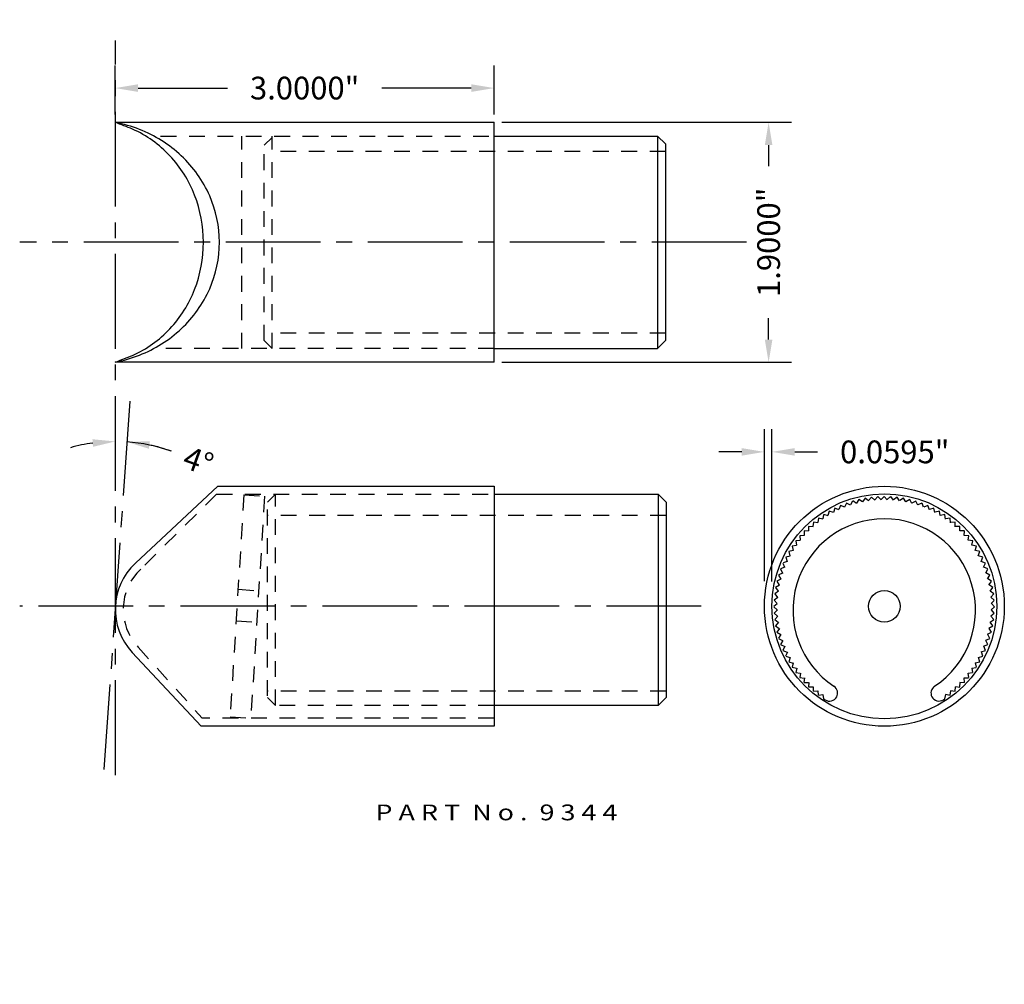
# Model space of a CAD drawing. Units: inches. Extents: x 0.07 to 7.87, y -1.7 to 5.94.
import ezdxf
from ezdxf.enums import TextEntityAlignment as Align

# ---------------------------------------------------------------- set-up
doc = ezdxf.new("R2010")
doc.units = ezdxf.units.IN
doc.header["$MEASUREMENT"] = 0
doc.linetypes.add('CENTER2', pattern=[1.125, 0.75, -0.125, 0.125, -0.125])
doc.linetypes.add('HIDDEN2', pattern=[0.1875, 0.125, -0.0625])
doc.layers.get('DEFPOINTS').update_dxf_attribs({"color": 8, "linetype": 'CONTINUOUS'})
for name, color, linetype in [('ADP1DETAIL', 3, 'CONTINUOUS'), ('ADP2DETAIL', 1, 'CONTINUOUS'), ('ADP3DETAIL', 1, 'CONTINUOUS'), ('Dimensions', 3, 'CONTINUOUS')]:
    doc.layers.add(name, color=color, linetype=linetype)
doc.styles.add('ARIAL_WIDE', font='arial.ttf', dxfattribs={"width": 1.25})
doc.dimstyles.new('JB-ANGLE', dxfattribs={"dimtxt": 0.18, "dimasz": 0.18, "dimexe": 0.18, "dimexo": 0.0625, "dimgap": 0.09, "dimtad": 0, "dimdec": 4, "dimzin": 0, "dimdsep": 46, "dimtxsty": 'ARIAL_WIDE', "dimcen": 0.09, "dimclrd": 1, "dimclre": 1, "dimadec": 0, "dimazin": 0, "dimtfac": 1, "dimtdec": 4, "dimtofl": 0, "dimtmove": 0, "dimatfit": 3, "dimfxl": 1, "dimtolj": 1, "dimtzin": 0, "dimarcsym": 0})
doc.dimstyles.new('JB-DIM', dxfattribs={"dimtxt": 0.18, "dimasz": 0.18, "dimexe": 0.18, "dimexo": 0.0625, "dimgap": 0.09, "dimtad": 0, "dimdec": 4, "dimzin": 0, "dimdsep": 46, "dimtxsty": 'ARIAL_WIDE', "dimcen": 0.09, "dimclrd": 1, "dimclre": 1, "dimadec": 0, "dimazin": 0, "dimtfac": 1, "dimtdec": 4, "dimtofl": 0, "dimtmove": 0, "dimatfit": 3, "dimfxl": 1, "dimtolj": 1, "dimtzin": 0, "dimarcsym": 0})

# ---------------------------------------------------------------- blocks, each defined once
blk = doc.blocks.new('*D33')
at = {"layer": 'DEFPOINTS', "color": 0, "transparency": 16777216}
for p in [(0.8246, 5.9354), (1.0339, 4.2844), (0.855, 2.5962), (0.8246, -0.0442), (0.6153, -1.7009)]:
    blk.add_point(p, dxfattribs=at)
at = {"layer": 'Dimensions', "color": 1, "lineweight": -2, "transparency": 16777216}
for start, end in [(97.91046, 105.82093), (70.14106, 86), (70.17907, 78.08954)]:
    blk.add_arc((0.8246, 1.2917), 1.3048, start, end, dxfattribs=at)
at = {"layer": 'Dimensions', "color": 1, "transparency": 16777216}
for points in [[(0.643, 2.614), (0.6471, 2.5542), (0.8246, 2.5965)], [(1.0897, 2.5387), (1.098, 2.5981), (0.9156, 2.5933)]]:
    blk.add_solid(points, dxfattribs=at)
at = {"layer": 'Dimensions', "color": 0, "transparency": 16777216, "insert": (1.4821, 2.4415), "char_height": 0.18, "attachment_point": 5, "rotation": 340.14106, "style": 'ARIAL_WIDE'}
blk.add_mtext('\\A1;4°', dxfattribs=at)
blk = doc.blocks.new('*D34')
at = {"layer": 'DEFPOINTS', "color": 0, "transparency": 16777216}
for p in [(3.824, 5.3941), (0.824, 5.1233), (3.824, 5.1233)]:
    blk.add_point(p, dxfattribs=at)
at = {"layer": 'Dimensions', "color": 1, "lineweight": -2, "transparency": 16777216}
for p, q in [((0.824, 5.1858), (0.824, 5.5741)), ((3.824, 5.1858), (3.824, 5.5741)), ((1.004, 5.3941), (1.7115, 5.3941)), ((3.644, 5.3941), (2.9365, 5.3941))]:
    blk.add_line(p, q, dxfattribs=at)
at = {"layer": 'Dimensions', "color": 1, "transparency": 16777216}
for points in [[(1.004, 5.4241), (1.004, 5.3641), (0.824, 5.3941)], [(3.644, 5.4241), (3.644, 5.3641), (3.824, 5.3941)]]:
    blk.add_solid(points, dxfattribs=at)
at = {"layer": 'Dimensions', "color": 0, "transparency": 16777216, "insert": (2.324, 5.3941), "char_height": 0.18, "attachment_point": 5, "style": 'ARIAL_WIDE'}
blk.add_mtext('\\A1;3.0000"', dxfattribs=at)
blk = doc.blocks.new('7563X')
at = {"layer": 'ADP2DETAIL'}
for p, q in [((0, 0), (0.0119, -0.0077)), ((0.0966, 0.0141), (0.0971, 0.015)), ((0.7982, 0.0147), (0.7978, 0.0155)), ((0.883, -0.007), (0.8934, -0.0003))]:
    blk.add_line(p, q, dxfattribs=at)
for points in [[(0.2139, 1.4569), (0.1982, 1.4279)], [(0.2423, 1.4395), (0.2144, 1.457)], [(0.2595, 1.4691), (0.2422, 1.4411)], [(0.2869, 1.4501), (0.2601, 1.4692)], [(0.3058, 1.4787), (0.2869, 1.4517)], [(0.3321, 1.4581), (0.3063, 1.4788)], [(0.3526, 1.4855), (0.3321, 1.4597)], [(0.3776, 1.4635), (0.3531, 1.4856)], [(0.3997, 1.4897), (0.3777, 1.465)], [(0.4234, 1.4662), (0.4002, 1.4897)], [(0.4469, 1.491), (0.4236, 1.4677)], [(0.4469, 1.491), (0.4236, 1.4677)], [(0.4469, 1.491), (0.4236, 1.4677)], [(0.4469, 1.491), (0.4236, 1.4677)], [(0.4692, 1.4662), (0.4474, 1.491)], [(0.4692, 1.4662), (0.4474, 1.491)], [(0.4692, 1.4662), (0.4474, 1.491)], [(0.4942, 1.4897), (0.4695, 1.4677)], [(0.5149, 1.4636), (0.4947, 1.4896)], [(0.5412, 1.4855), (0.5154, 1.4651)], [(0.5605, 1.4583), (0.5418, 1.4855)], [(0.588, 1.4787), (0.561, 1.4598)], [(0.6056, 1.4504), (0.5885, 1.4786)], [(0.6343, 1.4691), (0.6062, 1.4518)], [(0.6502, 1.4398), (0.6348, 1.469)], [(0.6799, 1.4569), (0.6509, 1.4412)], [(0.6942, 1.4267), (0.6804, 1.4567)], [(0.0407, 1.3822), (0.0321, 1.3503)], [(0.0724, 1.3718), (0.0411, 1.3824)], [(0.0823, 1.4046), (0.0719, 1.3733)], [(0.1133, 1.3924), (0.0827, 1.4048)], [(0.1251, 1.4246), (0.1129, 1.3939)], [(0.1554, 1.4106), (0.1256, 1.4248)], [(0.169, 1.442), (0.1551, 1.4121)], [(0.169, 1.442), (0.1551, 1.4121)], [(0.169, 1.442), (0.1551, 1.4121)], [(0.169, 1.442), (0.1551, 1.4121)], [(0.1984, 1.4263), (0.1695, 1.4422)], [(0.1984, 1.4263), (0.1695, 1.4422)], [(0.1984, 1.4263), (0.1695, 1.4422)], [(0.7248, 1.442), (0.6949, 1.4281)], [(0.7248, 1.442), (0.6949, 1.4281)], [(0.7248, 1.442), (0.6949, 1.4281)], [(0.7248, 1.442), (0.6949, 1.4281)], [(0.7372, 1.4111), (0.7253, 1.4418)], [(0.7372, 1.4111), (0.7253, 1.4418)], [(0.7372, 1.4111), (0.7253, 1.4418)], [(0.7687, 1.4246), (0.7381, 1.4124)], [(0.7794, 1.393), (0.7692, 1.4244)], [(0.8116, 1.4046), (0.7802, 1.3942)], [(0.8203, 1.3724), (0.812, 1.4044)], [(0.8532, 1.3822), (0.8213, 1.3736)], [(0.86, 1.3495), (0.8536, 1.3819)], [(-0.0383, 1.3303), (-0.0431, 1.2976)], [(-0.0056, 1.3237), (-0.0378, 1.3306)], [(0.0004, 1.3574), (-0.0062, 1.3251)], [(0.0327, 1.3489), (0.0009, 1.3576)], [(0.8934, 1.3574), (0.8611, 1.3507)], [(0.8984, 1.3244), (0.8938, 1.3571)], [(0.9321, 1.3303), (0.8995, 1.3255)], [(0.9351, 1.297), (0.9325, 1.3299)], [(-0.1441, 1.2361), (-0.1431, 1.2031)], [(-0.1107, 1.2353), (-0.1437, 1.2365)], [(-0.1107, 1.2695), (-0.1116, 1.2365)], [(-0.0774, 1.2668), (-0.1103, 1.2699)], [(-0.0754, 1.3009), (-0.0782, 1.2681)], [(-0.0754, 1.3009), (-0.0782, 1.2681)], [(-0.0754, 1.3009), (-0.0782, 1.2681)], [(-0.0754, 1.3009), (-0.0782, 1.2681)], [(-0.0423, 1.2962), (-0.0749, 1.3013)], [(-0.0423, 1.2962), (-0.0749, 1.3013)], [(-0.0423, 1.2962), (-0.0749, 1.3013)], [(0.9692, 1.3009), (0.9363, 1.2981)], [(0.9692, 1.3009), (0.9363, 1.2981)], [(0.9692, 1.3009), (0.9363, 1.2981)], [(0.9692, 1.3009), (0.9363, 1.2981)], [(0.9703, 1.2676), (0.9696, 1.3006)], [(0.9703, 1.2676), (0.9696, 1.3006)], [(0.9703, 1.2676), (0.9696, 1.3006)], [(1.0045, 1.2695), (0.9715, 1.2686)], [(1.0037, 1.2362), (1.0049, 1.2691)], [(1.0379, 1.2361), (1.0049, 1.2371)], [(1.0351, 1.2029), (1.0382, 1.2357)], [(-0.2048, 1.1637), (-0.2, 1.1311)], [(-0.1716, 1.1668), (-0.2045, 1.1641)], [(-0.1755, 1.2008), (-0.1726, 1.1679)], [(-0.1422, 1.2019), (-0.1751, 1.2012)], [(1.0693, 1.2008), (1.0365, 1.2037)], [(1.0646, 1.1678), (1.0696, 1.2004)], [(1.0986, 1.1637), (1.066, 1.1685)], [(1.092, 1.131), (1.0989, 1.1633)], [(-0.2241, 1.0917), (-0.2565, 1.0852)], [(-0.2241, 1.0917), (-0.2565, 1.0852)], [(-0.2241, 1.0917), (-0.2565, 1.0852)], [(-0.2319, 1.125), (-0.2253, 1.0927)], [(-0.1989, 1.13), (-0.2316, 1.1254)], [(1.1257, 1.125), (1.0934, 1.1317)], [(1.1172, 1.0928), (1.126, 1.1246)], [(1.1506, 1.0848), (1.1187, 1.0933)], [(1.1506, 1.0848), (1.1187, 1.0933)], [(1.1506, 1.0848), (1.1187, 1.0933)], [(1.1506, 1.0848), (1.1187, 1.0933)], [(-0.2792, 1.0432), (-0.2688, 1.0119)], [(-0.247, 1.0519), (-0.2789, 1.0436)], [(-0.2567, 1.0848), (-0.2482, 1.0529)], [(-0.2567, 1.0848), (-0.2482, 1.0529)], [(-0.2567, 1.0848), (-0.2482, 1.0529)], [(-0.2567, 1.0848), (-0.2482, 1.0529)], [(1.1402, 1.0531), (1.1508, 1.0843)], [(1.1402, 1.0531), (1.1508, 1.0843)], [(1.1402, 1.0531), (1.1508, 1.0843)], [(1.173, 1.0432), (1.1417, 1.0536)], [(1.1608, 1.0121), (1.1732, 1.0427)], [(-0.3166, 0.9564), (-0.3027, 0.9265)], [(-0.2856, 0.9689), (-0.3164, 0.9569)], [(-0.2991, 1.0003), (-0.287, 0.9697)], [(-0.2675, 1.011), (-0.2989, 1.0008)], [(1.193, 1.0003), (1.1623, 1.0125)], [(1.179, 0.9701), (1.1932, 0.9999)], [(1.2104, 0.9564), (1.1805, 0.9704)], [(1.1947, 0.927), (1.2106, 0.9559)], [(-0.3144, 0.8819), (-0.3436, 0.8664)], [(-0.3315, 0.9116), (-0.3158, 0.8825)], [(-0.3013, 0.9258), (-0.3313, 0.9121)], [(1.2253, 0.9116), (1.1962, 0.9272)], [(1.2079, 0.8831), (1.2254, 0.911)], [(1.2375, 0.8659), (1.2094, 0.8832)], [(-0.3532, 0.8196), (-0.3343, 0.7926)], [(-0.3532, 0.8196), (-0.3343, 0.7926)], [(-0.3532, 0.8196), (-0.3343, 0.7926)], [(-0.3532, 0.8196), (-0.3343, 0.7926)], [(-0.3249, 0.8372), (-0.3531, 0.8201)], [(-0.3249, 0.8372), (-0.3531, 0.8201)], [(-0.3249, 0.8372), (-0.3531, 0.8201)], [(-0.3437, 0.8659), (-0.3264, 0.8378)], [(1.2185, 0.8385), (1.2376, 0.8654)], [(1.2471, 0.8196), (1.22, 0.8385)], [(1.2471, 0.8196), (1.22, 0.8385)], [(1.2471, 0.8196), (1.22, 0.8385)], [(1.2471, 0.8196), (1.22, 0.8385)], [(1.2265, 0.7934), (1.2471, 0.8191)], [(1.2265, 0.7934), (1.2471, 0.8191)], [(1.2265, 0.7934), (1.2471, 0.8191)], [(-0.3381, 0.7466), (-0.3642, 0.7263)], [(-0.3642, 0.7258), (-0.3423, 0.7011)], [(-0.3601, 0.7729), (-0.3396, 0.747)], [(-0.3329, 0.7921), (-0.36, 0.7734)], [(1.2539, 0.7729), (1.228, 0.7933)], [(1.2318, 0.7478), (1.254, 0.7723)], [(1.258, 0.7258), (1.2334, 0.7477)], [(-0.3408, 0.7008), (-0.3656, 0.6791)], [(-0.3656, 0.6785), (-0.3423, 0.6552)], [(-0.3407, 0.655), (-0.3642, 0.6318)], [(1.2346, 0.7021), (1.258, 0.7252)], [(1.2346, 0.6562), (1.2594, 0.678)], [(1.2594, 0.6785), (1.2361, 0.7019)], [(1.258, 0.6313), (1.2361, 0.6559)], [(-0.3642, 0.6313), (-0.3396, 0.6094)], [(-0.338, 0.6092), (-0.3601, 0.5847)], [(-0.3601, 0.5842), (-0.3342, 0.5637)], [(1.2267, 0.565), (1.2538, 0.5837)], [(1.232, 0.6105), (1.258, 0.6308)], [(1.2539, 0.5842), (1.2335, 0.6101)], [(-0.3327, 0.5637), (-0.3533, 0.538)], [(-0.3327, 0.5637), (-0.3533, 0.538)], [(-0.3327, 0.5637), (-0.3533, 0.538)], [(-0.3532, 0.5374), (-0.3262, 0.5185)], [(-0.3532, 0.5374), (-0.3262, 0.5185)], [(-0.3532, 0.5374), (-0.3262, 0.5185)], [(-0.3532, 0.5374), (-0.3262, 0.5185)], [(-0.3247, 0.5186), (-0.3438, 0.4917)], [(1.2188, 0.5198), (1.247, 0.5369)], [(1.2188, 0.5198), (1.247, 0.5369)], [(1.2188, 0.5198), (1.247, 0.5369)], [(1.2375, 0.4912), (1.2202, 0.5192)], [(1.2471, 0.5374), (1.2281, 0.5645)], [(1.2471, 0.5374), (1.2281, 0.5645)], [(1.2471, 0.5374), (1.2281, 0.5645)], [(1.2471, 0.5374), (1.2281, 0.5645)], [(-0.3437, 0.4912), (-0.3156, 0.4738)], [(-0.3141, 0.474), (-0.3316, 0.446)], [(-0.3315, 0.4455), (-0.3024, 0.4298)], [(1.1951, 0.4313), (1.2251, 0.445)], [(1.2082, 0.4752), (1.2374, 0.4906)], [(1.2253, 0.4455), (1.2096, 0.4745)], [(-0.3009, 0.4301), (-0.3168, 0.4011)], [(-0.3166, 0.4006), (-0.2867, 0.3867)], [(-0.2852, 0.387), (-0.2993, 0.3572)], [(1.1795, 0.3882), (1.2102, 0.4001)], [(1.193, 0.3567), (1.1808, 0.3874)], [(1.2104, 0.4006), (1.1965, 0.4305)], [(-0.2991, 0.3567), (-0.2685, 0.3445)], [(-0.267, 0.3449), (-0.2794, 0.3144)], [(-0.2792, 0.3139), (-0.2479, 0.3035)], [(-0.2464, 0.304), (-0.257, 0.2727)], [(-0.2464, 0.304), (-0.257, 0.2727)], [(-0.2464, 0.304), (-0.257, 0.2727)], [(1.1408, 0.3051), (1.1727, 0.3134)], [(1.1506, 0.2723), (1.142, 0.3041)], [(1.1506, 0.2723), (1.142, 0.3041)], [(1.1506, 0.2723), (1.142, 0.3041)], [(1.1506, 0.2723), (1.142, 0.3041)], [(1.1613, 0.3461), (1.1927, 0.3562)], [(1.173, 0.3139), (1.1626, 0.3452)], [(-0.2567, 0.2723), (-0.2249, 0.2637)], [(-0.2567, 0.2723), (-0.2249, 0.2637)], [(-0.2567, 0.2723), (-0.2249, 0.2637)], [(-0.2567, 0.2723), (-0.2249, 0.2637)], [(-0.2234, 0.2643), (-0.2322, 0.2325)], [(-0.2319, 0.2321), (-0.1996, 0.2254)], [(-0.1982, 0.226), (-0.2051, 0.1938)], [(1.0928, 0.2271), (1.1254, 0.2316)], [(1.0986, 0.1933), (1.0939, 0.226)], [(1.1179, 0.2654), (1.1503, 0.2718)], [(1.1179, 0.2654), (1.1503, 0.2718)], [(1.1179, 0.2654), (1.1503, 0.2718)], [(1.1257, 0.2321), (1.1191, 0.2644)], [(-0.2048, 0.1933), (-0.1722, 0.1886)], [(-0.1708, 0.1893), (-0.1758, 0.1567)], [(-0.1755, 0.1563), (-0.1426, 0.1534)], [(-0.1413, 0.1542), (-0.1444, 0.1214)], [(1.036, 0.1552), (1.069, 0.1559)], [(1.0379, 0.121), (1.0369, 0.1539)], [(1.0654, 0.1903), (1.0983, 0.1929)], [(1.0693, 0.1563), (1.0664, 0.1891)], [(-0.1441, 0.121), (-0.1111, 0.12)], [(-0.1098, 0.1209), (-0.111, 0.0879)], [(-0.1107, 0.0875), (-0.0777, 0.0885)], [(-0.0765, 0.0895), (-0.0758, 0.0565)], [(-0.0765, 0.0895), (-0.0758, 0.0565)], [(-0.0765, 0.0895), (-0.0758, 0.0565)], [(0.9692, 0.0561), (0.972, 0.089)], [(0.9692, 0.0561), (0.972, 0.089)], [(0.9692, 0.0561), (0.972, 0.089)], [(0.9692, 0.0561), (0.972, 0.089)], [(0.9712, 0.0903), (1.0041, 0.0872)], [(1.0045, 0.0875), (1.0054, 0.1205)], [(1.0046, 0.1218), (1.0375, 0.1206)], [(-0.0754, 0.0561), (-0.0425, 0.059)], [(-0.0754, 0.0561), (-0.0425, 0.059)], [(-0.0754, 0.0561), (-0.0425, 0.059)], [(-0.0754, 0.0561), (-0.0425, 0.059)], [(-0.0413, 0.06), (-0.0387, 0.0271)], [(-0.0383, 0.0268), (-0.0056, 0.0316)], [(-0.0045, 0.0327), (0, 0)], [(0.8934, -0.0003), (0.9001, 0.032)], [(0.8994, 0.0334), (0.9317, 0.0265)], [(0.9321, 0.0268), (0.9369, 0.0594)], [(0.9362, 0.0608), (0.9688, 0.0558)], [(0.9362, 0.0608), (0.9688, 0.0558)], [(0.9362, 0.0608), (0.9688, 0.0558)]]:
    blk.add_lwpolyline(points, dxfattribs=at)
for centre, radius, start, end in [((0.4469, 0.6535), 0.6725, 303.50419, 236.58467), ((0.0435, 0.0421), 0.06, 332.19887, 56.58467), ((0.8512, 0.0427), 0.06, 123.50419, 207.88738), ((0.044, 0.043), 0.06, 237.62558, 332.19887), ((0.8508, 0.0436), 0.06, 207.88738, 302.46067)]:
    blk.add_arc(centre, radius, start, end, dxfattribs=at)
blk = doc.blocks.new('*D35')
at = {"layer": 'DEFPOINTS', "color": 0, "transparency": 16777216}
for p in [(3.824, 5.1233), (3.824, 3.2233), (5.9989, 3.2233)]:
    blk.add_point(p, dxfattribs=at)
at = {"layer": 'Dimensions', "color": 1, "lineweight": -2, "transparency": 16777216}
for p, q in [((3.8865, 5.1233), (6.1789, 5.1233)), ((5.9989, 4.9433), (5.9989, 4.7753)), ((5.9989, 3.4033), (5.9989, 3.5713)), ((3.8865, 3.2233), (6.1789, 3.2233))]:
    blk.add_line(p, q, dxfattribs=at)
at = {"layer": 'Dimensions', "color": 1, "transparency": 16777216}
for points in [[(5.9689, 4.9433), (6.0289, 4.9433), (5.9989, 5.1233)], [(5.9689, 3.4033), (6.0289, 3.4033), (5.9989, 3.2233)]]:
    blk.add_solid(points, dxfattribs=at)
at = {"layer": 'Dimensions', "color": 0, "transparency": 16777216, "insert": (5.9989, 4.1733), "char_height": 0.18, "attachment_point": 5, "rotation": 90, "style": 'ARIAL_WIDE'}
blk.add_mtext('\\A1;1.9000"', dxfattribs=at)
blk = doc.blocks.new('*D36')
at = {"layer": 'DEFPOINTS', "color": 0, "transparency": 16777216}
for p in [(6.0254, 2.5139), (5.9659, 1.4276), (6.0254, 1.4253)]:
    blk.add_point(p, dxfattribs=at)
at = {"layer": 'Dimensions', "color": 1, "lineweight": -2, "transparency": 16777216}
for p, q in [((5.9659, 1.4901), (5.9659, 2.6939)), ((6.0254, 1.4878), (6.0254, 2.6939)), ((5.7859, 2.5139), (5.6059, 2.5139)), ((6.2054, 2.5139), (6.3854, 2.5139))]:
    blk.add_line(p, q, dxfattribs=at)
at = {"layer": 'Dimensions', "color": 1, "transparency": 16777216}
for points in [[(5.7859, 2.5439), (5.7859, 2.4839), (5.9659, 2.5139)], [(6.2054, 2.5439), (6.2054, 2.4839), (6.0254, 2.5139)]]:
    blk.add_solid(points, dxfattribs=at)
at = {"layer": 'Dimensions', "color": 0, "transparency": 16777216, "insert": (6.998, 2.5139), "char_height": 0.18, "attachment_point": 5, "style": 'ARIAL_WIDE'}
blk.add_mtext('\\A1;0.0595"', dxfattribs=at)

msp = doc.modelspace()

# ---------------------------------------------------------------- linework, layer by layer
at = {"layer": 'ADP1DETAIL'}
for p, q in [((0.82398, 5.12333), (3.82398, 5.12333)), ((3.82398, 3.22333), (3.82398, 5.12333)), ((3.82398, 5.01433), (5.11962, 5.01433)), ((5.11962, 5.01433), (5.18212, 4.95183)), ((5.11962, 5.01433), (5.11962, 3.33233)), ((5.18212, 4.95183), (5.18212, 3.39483)), ((5.18212, 3.39483), (5.11962, 3.33233)), ((3.82398, 3.33233), (5.11962, 3.33233)), ((3.82398, 3.22333), (0.82398, 3.22333)), ((1.63606, 2.24174), (0.98299, 1.63274)), ((1.63606, 2.24174), (3.82398, 2.24174)), ((3.82398, 2.24174), (3.82398, 0.34174)), ((3.82398, 2.17874), (5.12409, 2.17874)), ((5.12409, 2.17874), (5.18659, 2.11624)), ((5.12409, 2.17874), (5.12409, 0.50734)), ((5.18659, 2.11624), (5.18659, 0.56984)), ((0.95831, 0.92607), (1.5032, 0.34174)), ((5.18659, 0.56984), (5.12409, 0.50734)), ((5.12409, 0.50734), (3.82398, 0.50734)), ((3.82398, 0.34174), (1.5032, 0.34174))]:
    msp.add_line(p, q, dxfattribs=at)
for points in [[(1.52205, 4.17333, 0.0925895), (1.45229, 4.54685, 0.0958477), (1.25706, 4.85796, 0.1008466), (0.96052, 5.06888, -0.0049649), (0.82398, 5.12333, 0.1046903)], [(1.64898, 4.17333, 0.1042877), (1.57148, 4.54083, 0.1007063), (1.34681, 4.85796, 0.0960234), (1.01512, 5.06694, 0.0388194), (0.82448, 5.12313, 0.0929555)], [(0.82398, 3.22333, -0.0048486), (0.96052, 3.27779, 0.1008466), (1.25706, 3.48871, 0.0958477), (1.45229, 3.79981, 0.0925895), (1.52205, 4.17333, 0.0925895)], [(0.82398, 3.22333, 0.0384373), (1.01512, 3.27973, 0.0960234), (1.34681, 3.48871, 0.1007063), (1.57148, 3.80584, 0.1042877), (1.64898, 4.17333, 0.1042877)]]:
    msp.add_lwpolyline(points, format="xyb", dxfattribs=at)
for radius in [0.95, 0.8905, 0.125]:
    msp.add_circle((6.91586, 1.29174), radius, dxfattribs=at)
msp.add_arc((1.32399, 1.26707), 0.5, 133, 223, dxfattribs=at)
at = {"layer": 'ADP2DETAIL', "linetype": 'HIDDEN2'}
for p, q in [((1.18304, 5.01433), (3.82398, 5.01433)), ((1.82667, 3.33233), (1.82667, 5.01433)), ((2.06686, 5.00337), (2.00436, 4.94087)), ((2.06686, 3.33233), (2.06686, 5.01433)), ((2.00436, 3.39483), (2.00436, 4.94087)), ((5.18212, 4.89189), (2.06686, 4.89189)), ((5.18212, 3.45478), (2.06686, 3.45478)), ((2.00436, 3.39483), (2.06686, 3.33233)), ((3.82398, 3.33233), (1.18304, 3.33233)), ((1.62627, 2.17874), (1.02595, 1.58667)), ((1.62627, 2.17874), (3.82398, 2.17874)), ((1.84219, 2.1736), (1.73357, 0.41621)), ((1.84219, 2.1736), (2.00622, 2.16213)), ((2.00622, 2.16213), (1.8976, 0.40474)), ((2.09224, 2.17874), (2.02974, 2.11624)), ((2.09224, 0.50734), (2.09224, 2.17874)), ((2.02974, 0.58183), (2.02974, 2.10528)), ((5.18529, 2.01133), (2.02974, 2.01133)), ((1.79694, 1.4263), (1.96097, 1.41483)), ((1.78185, 1.1763), (1.94588, 1.16483)), ((1.00438, 0.96903), (1.51299, 0.40474)), ((5.18529, 0.61948), (2.02974, 0.61948)), ((2.02974, 0.56984), (2.09224, 0.50734)), ((3.82398, 0.50734), (2.09224, 0.50734)), ((3.82398, 0.40474), (1.51299, 0.40474)), ((1.73357, 0.41621), (1.8976, 0.40474))]:
    msp.add_line(p, q, dxfattribs=at)
msp.add_arc((1.32399, 1.26707), 0.437, 133, 223, dxfattribs=at)
at = {"layer": 'ADP3DETAIL', "linetype": 'CENTER2'}
for p, q in [((0.8246, -0.04421), (0.8246, 5.77136)), ((5.82428, 4.17333), (0.06666, 4.17333)), ((0.93823, 2.91682), (0.73427, 0)), ((5.46463, 1.29174), (0.06666, 1.29174))]:
    msp.add_line(p, q, dxfattribs=at)

# ---------------------------------------------------------------- block references
at = {"layer": 'ADP1DETAIL', "xscale": 1.075019632192848, "yscale": 1.075019632192848, "zscale": 1.075019632192848}
msp.add_blockref('7563X', (6.43432, 0.55886), dxfattribs=at)

# ---------------------------------------------------------------- texts
at = {"layer": 'DEFPOINTS', "style": 'ARIAL_WIDE', "width": 1.25}
msp.add_text('P A R T  N o .  9 3 4 4', height=0.125, dxfattribs=at).set_placement((3.84282, -0.27765), align=Align.TOP_CENTER)

# ---------------------------------------------------------------- dimensions: what is measured, and where the dimension line sits
at = {"layer": 'Dimensions'}
dim = msp.add_angular_dim_2l(base=(0.85496, 2.59617), line1=((1.03387, 4.28444), (0.61533, -1.70095)), line2=((0.8246, -0.04421), (0.8246, 5.93543)), dimstyle='JB-ANGLE', dxfattribs=at)
dim.commit()
dim.dimension.update_dxf_attribs({"geometry": '*D33', "text_midpoint": (1.48211, 2.44154)})
for base, p1, p2, picture, middle in [((3.82398, 5.39413), (0.82398, 5.12333), (3.82398, 5.12333), '*D34', (2.32398, 5.39413)), ((6.02536, 2.5139), (5.96586, 1.42763), (6.02536, 1.42527), '*D36', (6.99796, 2.5139))]:
    dim = msp.add_linear_dim(base=base, p1=p1, p2=p2, dimstyle='JB-DIM', override={"dimpost": '"'}, dxfattribs=at)
    dim.commit()
    dim.dimension.update_dxf_attribs({"geometry": picture, "text_midpoint": middle})
dim = msp.add_linear_dim(base=(5.99886, 3.22333), p1=(3.82398, 5.12333), p2=(3.82398, 3.22333), angle=90, dimstyle='JB-DIM', override={"dimpost": '"'}, dxfattribs=at)
dim.commit()
dim.dimension.update_dxf_attribs({"geometry": '*D35', "text_midpoint": (5.99886, 4.17333)})

doc.saveas('drawing.dxf')
